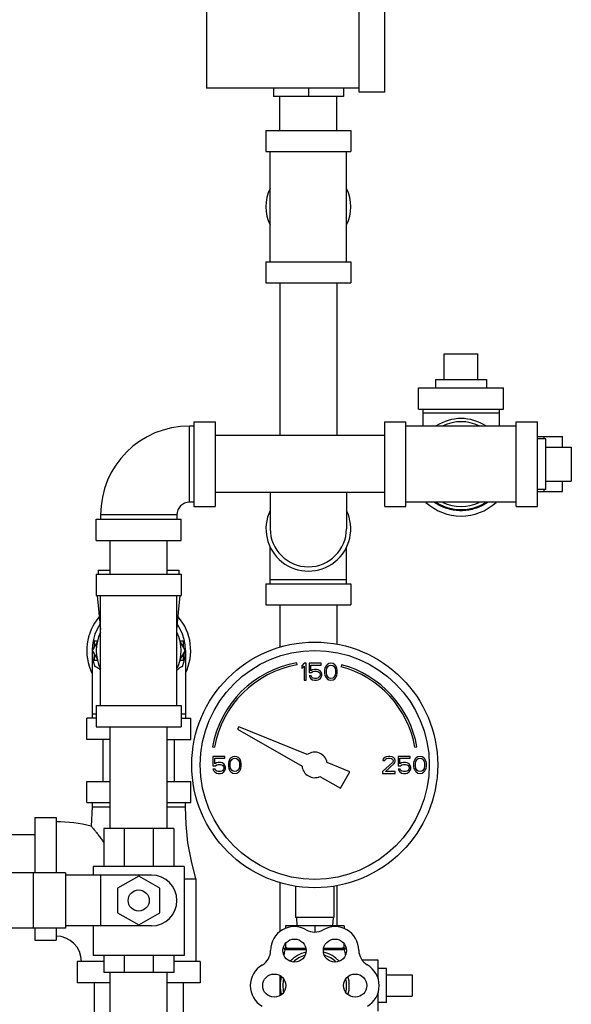
# Model space of a CAD drawing. Units: inches. Extents: x -58 to 88, y -40 to 75.
# Drawn here: x 45 to 54, y 3 to 18 of the extents above; entities that cross this region are included whole.
import ezdxf

# ---------------------------------------------------------------- set-up
doc = ezdxf.new("R2010")
doc.units = ezdxf.units.IN
doc.header["$LTSCALE"] = 1.87
doc.header["$MEASUREMENT"] = 0
doc.layers.get('0').update_dxf_attribs({"linetype": 'CONTINUOUS'})
doc.layers.add('02___PRT_ALL_AXES', color=7, linetype='CONTINUOUS')

msp = doc.modelspace()

# ---------------------------------------------------------------- linework, layer by layer
at = {"color": 7, "linetype": 'Continuous'}
for p, q in [((48.14, 23.679), (48.14, 16.679)), ((50.39, 16.617), (50.39, 23.742)), ((50.765, 16.617), (50.765, 23.742)), ((50.39, 16.679), (48.14, 16.679)), ((49.125, 16.679), (49.125, 16.554)), ((49.64, 16.679), (49.64, 16.554)), ((50.156, 16.679), (50.156, 16.554)), ((50.765, 16.617), (50.39, 16.617)), ((50.156, 16.554), (49.125, 16.554)), ((49.22, 16.054), (49.22, 16.554)), ((50.06, 16.054), (50.06, 16.554)), ((49.015, 16.054), (50.265, 16.054)), ((49.015, 16.054), (49.015, 15.742)), ((50.265, 16.054), (50.265, 15.742)), ((49.015, 15.742), (50.265, 15.742)), ((49.078, 14.117), (49.078, 15.742)), ((50.203, 14.117), (50.203, 15.742)), ((49.015, 14.117), (50.265, 14.117)), ((49.015, 14.117), (49.015, 13.804)), ((50.265, 14.117), (50.265, 13.804)), ((49.015, 13.804), (50.265, 13.804)), ((49.22, 13.804), (49.22, 11.552)), ((50.06, 13.804), (50.06, 11.552)), ((51.64, 12.757), (52.14, 12.757)), ((51.265, 12.257), (52.515, 12.257)), ((51.265, 11.944), (51.265, 12.257)), ((52.515, 11.944), (52.515, 12.257)), ((51.265, 11.944), (52.515, 11.944)), ((51.328, 11.944), (51.328, 11.694)), ((52.453, 11.944), (52.453, 11.694)), ((52.453, 11.882), (51.328, 11.882)), ((47.953, 11.694), (47.89, 11.694)), ((47.89, 10.569), (47.89, 11.694)), ((47.953, 11.757), (48.265, 11.757)), ((47.953, 11.757), (47.953, 10.507)), ((48.265, 11.757), (48.265, 10.507)), ((50.765, 11.757), (51.078, 11.757)), ((50.765, 10.507), (50.765, 11.757)), ((51.078, 10.507), (51.078, 11.757)), ((52.703, 11.694), (51.078, 11.694)), ((52.703, 11.757), (53.015, 11.757)), ((52.703, 10.507), (52.703, 11.757)), ((53.015, 10.507), (53.015, 11.757)), ((50.765, 11.552), (48.265, 11.552)), ((53.015, 11.538), (53.388, 11.538)), ((53.113, 11.507), (53.113, 11.538)), ((53.388, 11.382), (53.388, 11.538)), ((53.515, 11.382), (53.515, 10.882)), ((53.113, 10.726), (53.113, 10.757)), ((53.388, 10.726), (53.388, 10.882)), ((50.765, 10.712), (48.265, 10.712)), ((49.078, 10.712), (49.078, 10.179)), ((50.203, 10.712), (50.203, 10.179)), ((53.015, 10.726), (53.388, 10.726)), ((47.953, 10.569), (47.89, 10.569)), ((47.953, 10.507), (48.265, 10.507)), ((50.765, 10.507), (51.078, 10.507)), ((52.703, 10.569), (51.078, 10.569)), ((52.703, 10.507), (53.015, 10.507)), ((46.515, 10.319), (47.765, 10.319)), ((46.515, 10.007), (46.515, 10.319)), ((47.703, 10.382), (46.578, 10.382)), ((46.578, 10.382), (46.578, 10.319)), ((47.703, 10.382), (47.703, 10.319)), ((47.765, 10.007), (47.765, 10.319)), ((46.515, 10.007), (47.765, 10.007)), ((46.72, 9.507), (46.72, 10.007)), ((47.56, 9.507), (47.56, 10.007)), ((49.078, 9.367), (49.078, 9.909)), ((50.203, 9.367), (50.203, 9.909)), ((46.515, 9.507), (47.765, 9.507)), ((46.515, 9.507), (46.515, 9.194)), ((46.546, 9.569), (46.72, 9.569)), ((46.546, 9.507), (46.546, 9.569)), ((47.56, 9.569), (47.734, 9.569)), ((47.734, 9.507), (47.734, 9.569)), ((47.765, 9.507), (47.765, 9.194)), ((49.015, 9.367), (50.265, 9.367)), ((49.015, 9.367), (49.015, 9.054)), ((49.078, 9.429), (50.203, 9.429)), ((50.265, 9.367), (50.265, 9.054)), ((46.515, 9.194), (47.765, 9.194)), ((46.528, 9.194), (46.578, 8.694)), ((46.578, 7.569), (46.578, 9.194)), ((47.703, 7.569), (47.703, 9.194)), ((47.703, 8.694), (47.753, 9.194)), ((49.015, 9.054), (50.265, 9.054)), ((49.22, 9.054), (49.22, 8.432)), ((50.06, 9.054), (50.06, 8.476)), ((46.531, 8.515), (46.455, 8.382)), ((46.484, 8.526), (46.533, 8.526)), ((46.484, 8.526), (46.484, 8.433)), ((47.747, 8.526), (47.796, 8.526)), ((47.826, 8.382), (47.749, 8.515)), ((47.796, 8.526), (47.796, 8.433)), ((46.453, 8.382), (46.453, 7.382)), ((46.455, 8.382), (46.531, 8.249)), ((46.484, 8.331), (46.484, 8.238)), ((47.749, 8.249), (47.826, 8.382)), ((47.796, 8.331), (47.796, 8.238)), ((47.828, 8.382), (47.828, 7.382)), ((46.484, 8.238), (46.533, 8.238)), ((47.747, 8.238), (47.796, 8.238)), ((49.473, 8.172), (49.468, 8.201)), ((49.578, 8.194), (49.546, 8.157)), ((49.546, 8.157), (49.546, 8.115)), ((49.546, 8.115), (49.578, 8.152)), ((49.609, 8.194), (49.578, 8.194)), ((49.578, 8.152), (49.578, 7.944)), ((49.609, 7.944), (49.609, 8.194)), ((49.828, 8.194), (49.651, 8.194)), ((49.651, 8.194), (49.651, 8.056)), ((49.677, 8.168), (49.828, 8.168)), ((49.677, 8.083), (49.677, 8.168)), ((49.828, 8.168), (49.828, 8.194)), ((49.89, 8.136), (49.885, 8.12)), ((49.901, 8.157), (49.89, 8.136)), ((49.916, 8.173), (49.901, 8.157)), ((49.911, 8.12), (49.932, 8.152)), ((49.942, 8.189), (49.916, 8.173)), ((49.932, 8.152), (49.947, 8.163)), ((49.973, 8.194), (49.942, 8.189)), ((49.947, 8.163), (49.973, 8.168)), ((50.005, 8.189), (49.973, 8.194)), ((49.973, 8.168), (50, 8.163)), ((50, 8.163), (50.015, 8.152)), ((50.031, 8.173), (50.005, 8.189)), ((50.015, 8.152), (50.036, 8.12)), ((50.046, 8.157), (50.031, 8.173)), ((50.057, 8.136), (50.046, 8.157)), ((50.062, 8.12), (50.057, 8.136)), ((50.13, 8.172), (50.122, 8.143)), ((49.651, 8.056), (49.687, 8.056)), ((49.682, 8.008), (49.651, 8.008)), ((49.651, 8.008), (49.661, 7.987)), ((49.703, 8.099), (49.677, 8.083)), ((49.692, 7.987), (49.682, 8.008)), ((49.687, 8.056), (49.708, 8.072)), ((49.729, 8.104), (49.703, 8.099)), ((49.708, 8.072), (49.729, 8.077)), ((49.76, 8.104), (49.729, 8.104)), ((49.729, 8.077), (49.76, 8.077)), ((49.786, 8.099), (49.76, 8.104)), ((49.76, 8.077), (49.781, 8.072)), ((49.781, 8.072), (49.796, 8.062)), ((49.812, 8.083), (49.786, 8.099)), ((49.796, 8.062), (49.807, 8.046)), ((49.807, 8.003), (49.796, 7.987)), ((49.807, 8.046), (49.812, 8.03)), ((49.812, 8.019), (49.807, 8.003)), ((49.828, 8.062), (49.812, 8.083)), ((49.812, 8.03), (49.812, 8.019)), ((49.838, 8.035), (49.828, 8.062)), ((49.828, 7.987), (49.838, 8.014)), ((49.838, 8.014), (49.838, 8.035)), ((49.885, 8.12), (49.88, 8.093)), ((49.88, 8.093), (49.88, 8.046)), ((49.88, 8.046), (49.885, 8.019)), ((49.885, 8.019), (49.89, 8.003)), ((49.89, 8.003), (49.901, 7.982)), ((49.906, 8.088), (49.911, 8.12)), ((49.906, 8.051), (49.906, 8.088)), ((49.911, 8.019), (49.906, 8.051)), ((49.932, 7.987), (49.911, 8.019)), ((50.036, 8.019), (50.015, 7.987)), ((50.036, 8.12), (50.041, 8.088)), ((50.041, 8.051), (50.036, 8.019)), ((50.041, 8.088), (50.041, 8.051)), ((50.046, 7.982), (50.057, 8.003)), ((50.057, 8.003), (50.062, 8.019)), ((50.067, 8.093), (50.062, 8.12)), ((50.062, 8.019), (50.067, 8.046)), ((50.067, 8.046), (50.067, 8.093)), ((49.578, 7.944), (49.609, 7.944)), ((49.661, 7.987), (49.677, 7.966)), ((49.677, 7.966), (49.703, 7.95)), ((49.708, 7.976), (49.692, 7.987)), ((49.703, 7.95), (49.729, 7.944)), ((49.729, 7.971), (49.708, 7.976)), ((49.76, 7.971), (49.729, 7.971)), ((49.729, 7.944), (49.76, 7.944)), ((49.781, 7.976), (49.76, 7.971)), ((49.76, 7.944), (49.786, 7.95)), ((49.796, 7.987), (49.781, 7.976)), ((49.786, 7.95), (49.812, 7.966)), ((49.812, 7.966), (49.828, 7.987)), ((49.901, 7.982), (49.916, 7.966)), ((49.916, 7.966), (49.942, 7.95)), ((49.947, 7.976), (49.932, 7.987)), ((49.942, 7.95), (49.973, 7.944)), ((49.973, 7.971), (49.947, 7.976)), ((50, 7.976), (49.973, 7.971)), ((49.973, 7.944), (50.005, 7.95)), ((50.015, 7.987), (50, 7.976)), ((50.005, 7.95), (50.031, 7.966)), ((50.031, 7.966), (50.046, 7.982)), ((46.515, 7.569), (47.765, 7.569)), ((46.515, 7.569), (46.515, 7.257)), ((47.765, 7.569), (47.765, 7.257)), ((46.515, 7.444), (46.453, 7.444)), ((47.828, 7.444), (47.765, 7.444)), ((46.515, 7.382), (46.375, 7.382)), ((46.375, 7.069), (46.375, 7.382)), ((47.765, 7.382), (47.906, 7.382)), ((47.906, 7.069), (47.906, 7.382)), ((46.515, 7.257), (47.765, 7.257)), ((46.72, 5.757), (46.72, 7.257)), ((47.56, 5.757), (47.56, 7.257)), ((48.614, 7.255), (48.596, 7.224)), ((48.596, 7.224), (49.547, 6.675)), ((49.624, 6.847), (48.614, 7.255)), ((46.72, 7.069), (46.375, 7.069)), ((46.615, 6.451), (46.615, 7.069)), ((47.56, 7.069), (47.906, 7.069)), ((47.665, 6.451), (47.665, 7.069)), ((48.227, 6.96), (48.257, 6.955)), ((51.211, 6.955), (51.241, 6.96)), ((48.411, 6.819), (48.234, 6.819)), ((48.234, 6.819), (48.234, 6.681)), ((48.26, 6.793), (48.411, 6.793)), ((48.26, 6.708), (48.26, 6.793)), ((48.286, 6.724), (48.26, 6.708)), ((48.27, 6.681), (48.291, 6.697)), ((48.312, 6.729), (48.286, 6.724)), ((48.291, 6.697), (48.312, 6.702)), ((48.343, 6.729), (48.312, 6.729)), ((48.312, 6.702), (48.343, 6.702)), ((48.369, 6.724), (48.343, 6.729)), ((48.343, 6.702), (48.364, 6.697)), ((48.364, 6.697), (48.38, 6.687)), ((48.395, 6.708), (48.369, 6.724)), ((48.38, 6.687), (48.39, 6.671)), ((48.411, 6.687), (48.395, 6.708)), ((48.411, 6.793), (48.411, 6.819)), ((48.421, 6.66), (48.411, 6.687)), ((48.468, 6.745), (48.463, 6.718)), ((48.463, 6.718), (48.463, 6.671)), ((48.473, 6.761), (48.468, 6.745)), ((48.484, 6.782), (48.473, 6.761)), ((48.5, 6.798), (48.484, 6.782)), ((48.489, 6.713), (48.494, 6.745)), ((48.489, 6.676), (48.489, 6.713)), ((48.494, 6.745), (48.515, 6.777)), ((48.526, 6.814), (48.5, 6.798)), ((48.515, 6.777), (48.531, 6.788)), ((48.557, 6.819), (48.526, 6.814)), ((48.531, 6.788), (48.557, 6.793)), ((48.588, 6.814), (48.557, 6.819)), ((48.557, 6.793), (48.583, 6.788)), ((48.583, 6.788), (48.598, 6.777)), ((48.614, 6.798), (48.588, 6.814)), ((48.598, 6.777), (48.619, 6.745)), ((48.63, 6.782), (48.614, 6.798)), ((48.619, 6.745), (48.625, 6.713)), ((48.625, 6.713), (48.625, 6.676)), ((48.64, 6.761), (48.63, 6.782)), ((48.645, 6.745), (48.64, 6.761)), ((48.651, 6.718), (48.645, 6.745)), ((48.651, 6.671), (48.651, 6.718)), ((50.253, 6.593), (49.918, 6.728)), ((50.88, 6.729), (50.734, 6.596)), ((50.744, 6.782), (50.739, 6.761)), ((50.739, 6.761), (50.765, 6.761)), ((50.765, 6.804), (50.744, 6.782)), ((50.786, 6.814), (50.765, 6.804)), ((50.765, 6.761), (50.776, 6.777)), ((50.776, 6.777), (50.791, 6.788)), ((50.776, 6.596), (50.906, 6.713)), ((50.822, 6.819), (50.786, 6.814)), ((50.791, 6.788), (50.817, 6.793)), ((50.817, 6.793), (50.838, 6.793)), ((50.843, 6.819), (50.822, 6.819)), ((50.838, 6.793), (50.864, 6.788)), ((50.875, 6.814), (50.843, 6.819)), ((50.864, 6.788), (50.88, 6.777)), ((50.895, 6.804), (50.875, 6.814)), ((50.88, 6.777), (50.89, 6.761)), ((50.89, 6.75), (50.88, 6.729)), ((50.89, 6.761), (50.89, 6.75)), ((50.916, 6.782), (50.895, 6.804)), ((50.906, 6.713), (50.916, 6.729)), ((50.921, 6.761), (50.916, 6.782)), ((50.916, 6.729), (50.921, 6.75)), ((50.921, 6.75), (50.921, 6.761)), ((51.14, 6.819), (50.963, 6.819)), ((50.963, 6.819), (50.963, 6.681)), ((50.989, 6.793), (51.14, 6.793)), ((50.989, 6.708), (50.989, 6.793)), ((51.015, 6.724), (50.989, 6.708)), ((51, 6.681), (51.02, 6.697)), ((51.041, 6.729), (51.015, 6.724)), ((51.02, 6.697), (51.041, 6.702)), ((51.072, 6.729), (51.041, 6.729)), ((51.041, 6.702), (51.072, 6.702)), ((51.098, 6.724), (51.072, 6.729)), ((51.072, 6.702), (51.093, 6.697)), ((51.093, 6.697), (51.109, 6.687)), ((51.125, 6.708), (51.098, 6.724)), ((51.109, 6.687), (51.119, 6.671)), ((51.14, 6.687), (51.125, 6.708)), ((51.14, 6.793), (51.14, 6.819)), ((51.151, 6.66), (51.14, 6.687)), ((51.197, 6.745), (51.192, 6.718)), ((51.192, 6.718), (51.192, 6.671)), ((51.203, 6.761), (51.197, 6.745)), ((51.213, 6.782), (51.203, 6.761)), ((51.229, 6.798), (51.213, 6.782)), ((51.218, 6.713), (51.223, 6.745)), ((51.218, 6.676), (51.218, 6.713)), ((51.223, 6.745), (51.244, 6.777)), ((51.255, 6.814), (51.229, 6.798)), ((51.244, 6.777), (51.26, 6.788)), ((51.286, 6.819), (51.255, 6.814)), ((51.26, 6.788), (51.286, 6.793)), ((51.317, 6.814), (51.286, 6.819)), ((51.286, 6.793), (51.312, 6.788)), ((51.312, 6.788), (51.328, 6.777)), ((51.343, 6.798), (51.317, 6.814)), ((51.328, 6.777), (51.348, 6.745)), ((51.359, 6.782), (51.343, 6.798)), ((51.348, 6.745), (51.354, 6.713)), ((51.354, 6.713), (51.354, 6.676)), ((51.369, 6.761), (51.359, 6.782)), ((51.375, 6.745), (51.369, 6.761)), ((51.38, 6.718), (51.375, 6.745)), ((51.38, 6.671), (51.38, 6.718)), ((48.234, 6.681), (48.27, 6.681)), ((48.265, 6.633), (48.234, 6.633)), ((48.234, 6.633), (48.244, 6.612)), ((48.244, 6.612), (48.26, 6.591)), ((48.26, 6.591), (48.286, 6.575)), ((48.276, 6.612), (48.265, 6.633)), ((48.291, 6.601), (48.276, 6.612)), ((48.286, 6.575), (48.312, 6.569)), ((48.312, 6.596), (48.291, 6.601)), ((48.343, 6.596), (48.312, 6.596)), ((48.312, 6.569), (48.343, 6.569)), ((48.364, 6.601), (48.343, 6.596)), ((48.343, 6.569), (48.369, 6.575)), ((48.38, 6.612), (48.364, 6.601)), ((48.369, 6.575), (48.395, 6.591)), ((48.39, 6.628), (48.38, 6.612)), ((48.39, 6.671), (48.395, 6.655)), ((48.395, 6.644), (48.39, 6.628)), ((48.395, 6.655), (48.395, 6.644)), ((48.395, 6.591), (48.411, 6.612)), ((48.411, 6.612), (48.421, 6.639)), ((48.421, 6.639), (48.421, 6.66)), ((48.463, 6.671), (48.468, 6.644)), ((48.468, 6.644), (48.473, 6.628)), ((48.473, 6.628), (48.484, 6.607)), ((48.484, 6.607), (48.5, 6.591)), ((48.494, 6.644), (48.489, 6.676)), ((48.515, 6.612), (48.494, 6.644)), ((48.5, 6.591), (48.526, 6.575)), ((48.531, 6.601), (48.515, 6.612)), ((48.526, 6.575), (48.557, 6.569)), ((48.557, 6.596), (48.531, 6.601)), ((48.583, 6.601), (48.557, 6.596)), ((48.557, 6.569), (48.588, 6.575)), ((48.598, 6.612), (48.583, 6.601)), ((48.588, 6.575), (48.614, 6.591)), ((48.619, 6.644), (48.598, 6.612)), ((48.614, 6.591), (48.63, 6.607)), ((48.625, 6.676), (48.619, 6.644)), ((48.63, 6.607), (48.64, 6.628)), ((48.64, 6.628), (48.645, 6.644)), ((48.645, 6.644), (48.651, 6.671)), ((50.112, 6.349), (50.253, 6.593)), ((50.734, 6.596), (50.734, 6.569)), ((50.734, 6.569), (50.921, 6.569)), ((50.921, 6.596), (50.776, 6.596)), ((50.921, 6.569), (50.921, 6.596)), ((50.963, 6.681), (51, 6.681)), ((50.994, 6.633), (50.963, 6.633)), ((50.963, 6.633), (50.973, 6.612)), ((50.973, 6.612), (50.989, 6.591)), ((50.989, 6.591), (51.015, 6.575)), ((51.005, 6.612), (50.994, 6.633)), ((51.02, 6.601), (51.005, 6.612)), ((51.015, 6.575), (51.041, 6.569)), ((51.041, 6.596), (51.02, 6.601)), ((51.072, 6.596), (51.041, 6.596)), ((51.041, 6.569), (51.072, 6.569)), ((51.093, 6.601), (51.072, 6.596)), ((51.072, 6.569), (51.098, 6.575)), ((51.109, 6.612), (51.093, 6.601)), ((51.098, 6.575), (51.125, 6.591)), ((51.119, 6.628), (51.109, 6.612)), ((51.119, 6.671), (51.125, 6.655)), ((51.125, 6.644), (51.119, 6.628)), ((51.125, 6.655), (51.125, 6.644)), ((51.125, 6.591), (51.14, 6.612)), ((51.14, 6.612), (51.151, 6.639)), ((51.151, 6.639), (51.151, 6.66)), ((51.192, 6.671), (51.197, 6.644)), ((51.197, 6.644), (51.203, 6.628)), ((51.203, 6.628), (51.213, 6.607)), ((51.213, 6.607), (51.229, 6.591)), ((51.223, 6.644), (51.218, 6.676)), ((51.244, 6.612), (51.223, 6.644)), ((51.229, 6.591), (51.255, 6.575)), ((51.26, 6.601), (51.244, 6.612)), ((51.255, 6.575), (51.286, 6.569)), ((51.286, 6.596), (51.26, 6.601)), ((51.312, 6.601), (51.286, 6.596)), ((51.286, 6.569), (51.317, 6.575)), ((51.328, 6.612), (51.312, 6.601)), ((51.317, 6.575), (51.343, 6.591)), ((51.348, 6.644), (51.328, 6.612)), ((51.343, 6.591), (51.359, 6.607)), ((51.354, 6.676), (51.348, 6.644)), ((51.359, 6.607), (51.369, 6.628)), ((51.369, 6.628), (51.375, 6.644)), ((51.375, 6.644), (51.38, 6.671)), ((46.375, 6.451), (46.72, 6.451)), ((46.375, 6.138), (46.375, 6.451)), ((47.56, 6.451), (47.906, 6.451)), ((47.906, 6.138), (47.906, 6.451)), ((49.81, 6.523), (50.112, 6.349)), ((46.375, 6.138), (46.72, 6.138)), ((46.453, 6.138), (46.453, 6.076)), ((47.56, 6.138), (47.906, 6.138)), ((47.828, 6.076), (47.828, 6.138)), ((46.453, 6.076), (46.441, 5.79)), ((46.453, 6.076), (46.72, 6.076)), ((47.56, 6.076), (47.828, 6.076)), ((45.609, 5.919), (45.921, 5.919)), ((45.609, 5.919), (45.609, 5.101)), ((45.921, 5.919), (45.921, 5.101)), ((44.984, 5.669), (45.609, 5.669)), ((47.656, 5.757), (46.625, 5.757)), ((46.625, 5.757), (46.625, 5.194)), ((46.928, 5.757), (46.928, 5.194)), ((47.353, 5.757), (47.353, 5.194)), ((47.656, 5.757), (47.656, 5.194)), ((46.062, 5.101), (43.734, 5.101)), ((45.586, 5.101), (45.586, 4.288)), ((46.062, 5.101), (46.062, 4.288)), ((47.812, 5.194), (46.468, 5.194)), ((46.468, 5.194), (46.468, 5.069)), ((47.812, 5.194), (47.812, 3.882)), ((47.328, 5.069), (46.062, 5.069)), ((46.578, 5.069), (46.578, 4.319)), ((47.14, 5.055), (46.828, 4.875)), ((47.453, 4.875), (47.14, 5.055)), ((47.812, 5.013), (47.984, 5.013)), ((47.984, 5.013), (47.984, 3.794)), ((49.22, 4.957), (49.22, 4.235)), ((46.828, 4.875), (46.828, 4.514)), ((47.453, 4.514), (47.453, 4.875)), ((49.453, 4.904), (49.453, 4.444)), ((50.015, 4.904), (50.015, 4.444)), ((50.06, 4.913), (50.06, 4.319)), ((46.828, 4.514), (47.14, 4.334)), ((47.14, 4.334), (47.453, 4.514)), ((50.015, 4.444), (49.453, 4.444)), ((49.464, 4.444), (49.47, 4.319)), ((50.004, 4.444), (49.997, 4.319)), ((46.062, 4.288), (43.734, 4.288)), ((45.609, 4.288), (45.609, 4.107)), ((45.921, 4.288), (45.921, 4.107)), ((47.328, 4.319), (46.062, 4.319)), ((46.468, 4.319), (46.468, 3.882)), ((50.167, 4.319), (49.301, 4.319)), ((49.301, 4.319), (49.301, 4.282)), ((49.734, 4.319), (49.734, 4.23)), ((50.167, 4.319), (50.167, 4.282)), ((45.609, 4.107), (45.921, 4.107)), ((49.604, 3.984), (49.28, 3.984)), ((49.301, 4.058), (49.301, 3.984)), ((50.188, 3.984), (49.864, 3.984)), ((50.167, 3.984), (50.167, 4.058)), ((46.625, 3.794), (46.234, 3.794)), ((46.234, 3.794), (46.234, 3.482)), ((47.812, 3.882), (46.468, 3.882)), ((46.625, 3.882), (46.625, 3.632)), ((46.928, 3.882), (46.928, 3.632)), ((47.353, 3.882), (47.353, 3.632)), ((47.656, 3.882), (47.656, 3.632)), ((48.046, 3.794), (47.656, 3.794)), ((48.046, 3.794), (48.046, 3.482)), ((47.656, 3.632), (46.625, 3.632)), ((46.72, 2.132), (46.72, 3.632)), ((47.56, 2.132), (47.56, 3.632)), ((49.22, 3.588), (49.22, 3.291)), ((51.169, 3.596), (51.169, 3.283)), ((46.72, 3.482), (46.234, 3.482)), ((46.484, 3.482), (46.484, 2.857)), ((48.046, 3.482), (47.56, 3.482)), ((47.796, 3.482), (47.796, 2.857))]:
    msp.add_line(p, q, dxfattribs=at)
msp.add_lwpolyline([(47.984, 5.013), (47.916, 5.275), (47.866, 5.545), (47.837, 5.814), (47.828, 6.076)], dxfattribs=at)
for centre, radius in [((49.734, 6.694), 1.812), ((49.734, 6.694), 1.688), ((47.14, 4.694), 0.156)]:
    msp.add_circle(centre, radius, dxfattribs=at)
for centre, radius, start, end in [((49.64, 14.929), 0.625, 154.5065, 205.4935), ((49.64, 14.929), 0.625, 334.5065, 25.4935), ((51.89, 11.132), 0.672, 56.9698, 123.0302), ((47.89, 10.382), 1.312, 90, 180), ((51.89, 11.132), 0.625, 64.5065, 115.4935), ((47.89, 10.382), 0.188, 90, 180), ((51.89, 11.132), 0.766, 227.4329, 312.5671), ((51.89, 11.132), 0.672, 236.9698, 303.0302), ((51.89, 11.132), 0.625, 244.5065, 295.4935), ((49.64, 10.179), 0.625, 154.3446, 25.6554), ((49.64, 10.179), 0.562, 180, 0), ((47.14, 8.382), 0.766, 139.5444, 205.9609), ((47.14, 8.382), 0.766, 334.0391, 40.4556), ((47.14, 8.382), 0.688, 146.1369, 199.9322), ((47.14, 8.382), 0.688, 340.0678, 33.8631), ((47.14, 8.382), 0.625, 154.5065, 205.4935), ((47.14, 8.382), 0.625, 334.5065, 25.4935), ((49.734, 6.694), 1.53, 100, 170), ((49.734, 6.694), 1.5, 100, 170), ((49.734, 6.694), 1.5, 10, 75), ((49.734, 6.694), 1.53, 10, 75), ((49.734, 6.694), 0.188, 10.2298, 125.7702), ((49.734, 6.694), 0.188, 185.9208, 294.0792), ((45.921, 3.794), 2.062, 75.3951, 90), ((47.328, 4.694), 0.375, 270, 90), ((49.434, 3.959), 0.35, 60, 180), ((49.734, 4.479), 0.25, 240, 300), ((50.034, 3.959), 0.35, 0.2397, 120), ((45.921, 3.794), 0.375, 0, 90), ((48.834, 3.959), 0.25, 300, 0), ((50.634, 3.962), 0.25, 180.2397, 239.762), ((49.134, 3.439), 0.35, 120, 240), ((50.33, 3.439), 0.354, 300.4754, 59.762)]:
    msp.add_arc(centre, radius, start, end, dxfattribs=at)
for points, start_tangent, end_tangent in [([(51.785, 10.453), (51.705, 10.47), (51.616, 10.501), (51.533, 10.545), (51.496, 10.569)], (-3.95302, 0.611253), (-3.276731, 2.29413)), ([(51.89, 10.444), (51.797, 10.451), (51.705, 10.47), (51.616, 10.501), (51.533, 10.545), (51.496, 10.569)], (-4, 0), (-3.276731, 2.29413)), ([(52.284, 10.569), (52.247, 10.545), (52.164, 10.501), (52.076, 10.47), (51.984, 10.451), (51.89, 10.444)], (-3.276731, -2.29413), (-4, 0)), ([(52.284, 10.569), (52.247, 10.545), (52.164, 10.501), (52.076, 10.47), (51.995, 10.453)], (-3.276731, -2.29413), (-3.953019, -0.611265)), ([(46.494, 8.148), (46.513, 8.143), (46.534, 8.131), (46.557, 8.112), (46.578, 8.093)], (3.99844, 0.111686), (2.877995, -2.777975)), ([(47.703, 8.093), (47.724, 8.112), (47.746, 8.131), (47.767, 8.143), (47.786, 8.148)], (2.877998, 2.777972), (3.99844, -0.111686)), ([(46.441, 5.79), (46.446, 5.785), (46.46, 5.767), (46.485, 5.738), (46.517, 5.697), (46.553, 5.649), (46.591, 5.597), (46.625, 5.549)], (2.56497, -3.069353), (2.241974, -3.312635)), ([(49.338, 3.984), (49.326, 3.991), (49.313, 3.997), (49.301, 4.004)], (-3.580196, 1.783871), (-3.464102, 2)), ([(50.167, 4.004), (50.154, 3.997), (50.142, 3.991), (50.13, 3.984)], (-3.464102, -2), (-3.580196, -1.783871))]:
    msp.add_spline(points, degree=3, dxfattribs=dict(at, start_tangent=start_tangent, end_tangent=end_tangent))
at = {"layer": '02___PRT_ALL_AXES', "color": 7, "linetype": 'Continuous'}
for p, q in [((51.64, 12.382), (51.64, 12.757)), ((52.14, 12.382), (52.14, 12.757)), ((51.515, 12.382), (52.265, 12.382)), ((51.515, 12.382), (51.515, 12.257)), ((52.265, 12.382), (52.265, 12.257)), ((53.14, 11.507), (53.015, 11.507)), ((53.14, 10.757), (53.14, 11.507)), ((53.14, 11.382), (53.515, 11.382)), ((53.14, 10.757), (53.015, 10.757)), ((53.14, 10.882), (53.515, 10.882)), ((49.606, 3.967), (49.294, 3.967)), ((50.174, 3.967), (49.862, 3.967)), ((50.669, 3.814), (50.432, 3.814)), ((50.669, 3.541), (50.669, 3.814)), ((50.794, 3.689), (50.669, 3.689)), ((50.794, 3.189), (50.794, 3.689)), ((50.794, 3.596), (51.169, 3.596)), ((50.669, 3.064), (50.669, 3.338)), ((50.794, 3.283), (51.169, 3.283)), ((50.794, 3.189), (50.669, 3.189))]:
    msp.add_line(p, q, dxfattribs=at)
for centre in [(49.436, 3.955), (50.032, 3.955), (49.138, 3.439), (50.33, 3.439)]:
    msp.add_circle(centre, 0.171, dxfattribs=at)
for centre, radius, start, end in [((51.584, 3.439), 2.35, 167.0262, 168.9605), ((49.28, 3.97), 0.0141, 347.0262, 90), ((49.734, 3.439), 0.51, 104.7253, 135.344), ((49.734, 3.439), 0.51, 44.656, 75.2747), ((50.188, 3.97), 0.0141, 90, 192.9738), ((47.883, 3.439), 2.35, 11.0732, 12.9738), ((49.734, 3.439), 0.47, 107.5706, 132.3266), ((49.734, 3.439), 0.47, 47.6734, 72.4294), ((49.734, 3.439), 0.51, 164.7179, 195.2821), ((51.584, 3.439), 2.35, 176.6376, 177.4266), ((49.734, 3.439), 0.47, 167.6883, 192.3117), ((49.734, 3.439), 0.47, 347.6883, 12.3117), ((49.734, 3.439), 0.51, 344.7179, 15.2821), ((51.584, 3.439), 2.35, 182.5649, 183.3606)]:
    msp.add_arc(centre, radius, start, end, dxfattribs=at)

doc.saveas('drawing.dxf')
